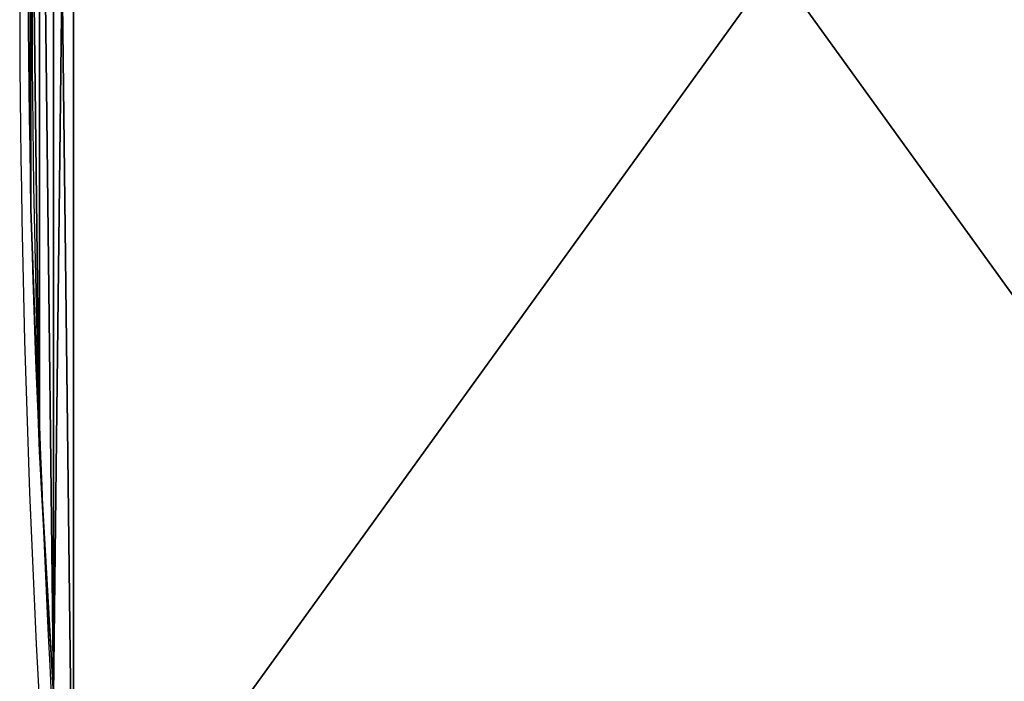
# Model space of a CAD drawing. Units: centimetres. Extents: x -238 to 288, y -184 to 184.
# Drawn here: x -70 to -46, y -17 to -1 of the extents above; entities that cross this region are included whole.
import ezdxf

# ---------------------------------------------------------------- set-up
doc = ezdxf.new("R2010")
doc.units = ezdxf.units.CM
doc.header["$LTSCALE"] = 2.54
doc.layers.get('0').update_dxf_attribs({"true_color": 0xff5454})
doc.layers.add('VP-EQ', color=7, linetype='Continuous', true_color=0x8a3492)

# ---------------------------------------------------------------- blocks, each defined once
blk = doc.blocks.new('Grupuj_2')
at = {"color": 28, "true_color": 0x301b02}
for p, q in [((0.069, 17.729, 1.5), (0.069, 17.729)), ((0.069, 17.729, 1.5), (0.069, 17.729)), ((0.275, 11.812, 1.5), (0.275, 11.812)), ((0.275, 11.812, 1.5), (0.275, 11.812))]:
    blk.add_line(p, q, dxfattribs=at)
for centre in [(254.786, 23.65, 1.5), (254.786, 23.65), (254.786, 23.65, 1.5), (254.786, 23.65), (254.786, 23.65, 1.5), (254.786, 23.65), (254.786, 23.65, 1.5), (254.786, 23.65), (254.786, 23.65, 1.5), (254.786, 23.65), (254.786, 23.65, 1.5), (254.786, 23.65), (254.786, 23.65, 1.5), (254.786, 23.65), (254.786, 23.65, 1.5), (254.786, 23.65)]:
    blk.add_arc(centre, 254.786, 174.67399, 185.32601, dxfattribs=at)
at = {"color": 0}
for centre in [(254.786, 23.65), (254.786, 23.65, 1.5)]:
    blk.add_arc(centre, 254.786, 174.67399, 185.32601, dxfattribs=at)
mesh = blk.add_polyface(dxfattribs=at)
corners = [(0.069, 29.57), (0.069, 17.729), (0, 23.65), (0.275, 11.812), (0.275, 35.488), (0.619, 5.901), (0.619, 41.399), (1.1, 47.3), (1.1, 0), (35.249, 47.3), (35.249, 0)]
mesh.append_faces([[corners[k] for k in face] for face in [(0, 1, 2), (8, 9, 10)]], dxfattribs={"vtx0": -1, "color": 0})
mesh.append_faces([[corners[k] for k in face] for face in [(1, 0, 3), (3, 4, 5), (5, 7, 8)]], dxfattribs={"vtx0": -1, "vtx1": -1, "color": 0})
mesh.append_faces([[corners[k] for k in face] for face in [(3, 0, 4), (5, 4, 6), (5, 6, 7), (8, 7, 9)]], dxfattribs={"vtx0": -1, "vtx2": -1, "color": 0})
mesh = blk.add_polyface(dxfattribs=at)
corners = [(0.069, 17.729, 1.5), (0.069, 29.57, 1.5), (0, 23.65, 1.5), (0.275, 11.812, 1.5), (0.275, 35.488, 1.5), (0.619, 5.901, 1.5), (0.619, 41.399, 1.5), (1.1, 0, 1.5), (1.1, 47.3, 1.5), (35.249, 0, 1.5), (35.249, 47.3, 1.5)]
mesh.append_faces([[corners[k] for k in face] for face in [(0, 1, 2), (8, 9, 10)]], dxfattribs={"vtx0": -1, "color": 0})
mesh.append_faces([[corners[k] for k in face] for face in [(1, 3, 4), (4, 5, 6), (6, 7, 8)]], dxfattribs={"vtx0": -1, "vtx1": -1, "color": 0})
mesh.append_faces([[corners[k] for k in face] for face in [(1, 0, 3), (4, 3, 5), (6, 5, 7), (8, 7, 9)]], dxfattribs={"vtx0": -1, "vtx2": -1, "color": 0})
at = {"color": 28, "true_color": 0x301b02}
mesh = blk.add_polyface(dxfattribs=at)
corners = [(0, 23.65, 1.5), (0.069, 17.729), (0.069, 17.729, 1.5), (0, 23.65)]
mesh.append_faces([[corners[k] for k in face] for face in [(0, 1, 2), (1, 0, 3)]], dxfattribs={"vtx0": -1, "color": 28})
mesh = blk.add_polyface(dxfattribs=at)
corners = [(0.069, 17.729, 1.5), (0.275, 11.812), (0.275, 11.812, 1.5), (0.069, 17.729)]
mesh.append_faces([[corners[k] for k in face] for face in [(0, 1, 2), (1, 0, 3)]], dxfattribs={"vtx0": -1, "color": 28})
mesh = blk.add_polyface(dxfattribs=at)
corners = [(0.275, 11.812, 1.5), (0.619, 5.901), (0.619, 5.901, 1.5), (0.275, 11.812)]
mesh.append_faces([[corners[k] for k in face] for face in [(0, 1, 2), (1, 0, 3)]], dxfattribs={"vtx0": -1, "color": 28})
blk = doc.blocks.new('Grupuj_6')
at = {"color": 18, "true_color": 0x020202}
blk.add_blockref('Grupuj_2', (18.105, 9.9, 88.425), dxfattribs=at)
blk = doc.blocks.new('0830')
at = {"color": 7, "linetype": 'Continuous', "lineweight": 25}
for radius, start, end in [(328.066, 175.86601, 184.13399), (327.766, 175.9148, 184.0852)]:
    blk.add_arc((709.257, 1167.861), radius, start, end, dxfattribs=at)
blk = doc.blocks.new('0830 2d')
blk.add_blockref('0830', (0, 0))

msp = doc.modelspace()

# ---------------------------------------------------------------- block references
at = {"color": 0}
msp.add_blockref('Grupuj_6', (-88.226, -33.41), dxfattribs=at)
at = {"layer": 'VP-EQ', "color": 0}
msp.add_blockref('0830 2d', (-451.518, -1167.975), dxfattribs=at)

doc.saveas('drawing.dxf')
